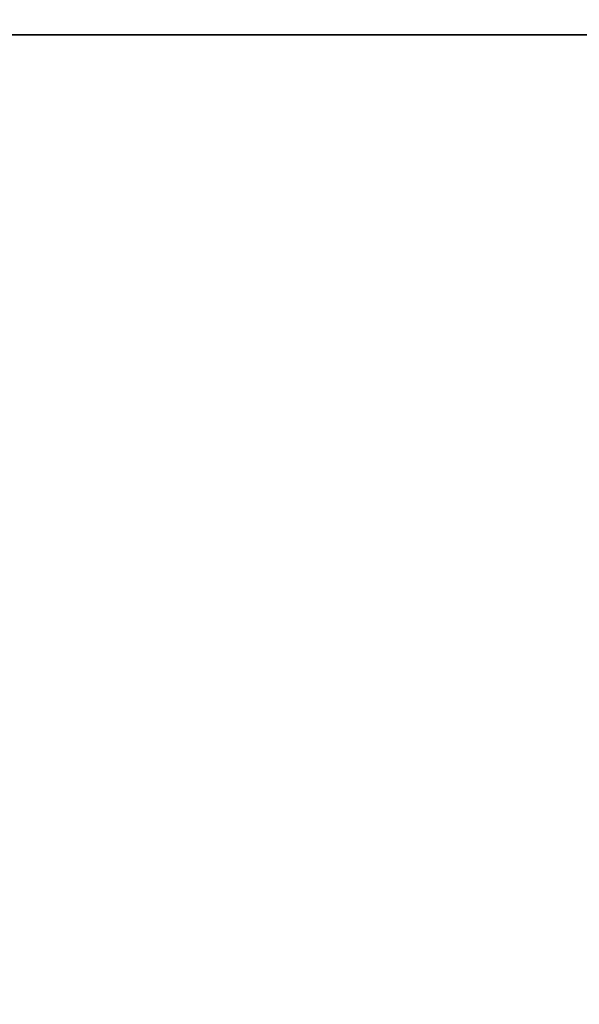
# Model space of a CAD drawing. Extents: x -221 to 211, y -39 to 132.
# Drawn here: x -71 to -68, y 99 to 104 of the extents above; entities that cross this region are included whole.
import ezdxf

# ---------------------------------------------------------------- set-up
doc = ezdxf.new("R2010")
doc.units = 0
doc.header["$LTSCALE"] = 96
doc.header["$MEASUREMENT"] = 0
for name, color, linetype in [('AFUWK-3-TPLM-TH', 7, 'Continuous'), ('AFUWS-3-LGPT', 7, 'Continuous'), ('AFUWS-P', 7, 'Continuous'), ('MAIN_FURN', 7, 'Continuous')]:
    doc.layers.add(name, color=color, linetype=linetype)

# ---------------------------------------------------------------- blocks, each defined once
blk = doc.blocks.new('ZN7224TP')
at = {"layer": 'AFUWK-3-TPLM-TH', "color": 42, "linetype": 'Continuous'}
for points, invisible_edges in [([(72, -24), (0, 0), (0, -24)], 1), ([(72, 0), (0, 0), (72, -24)], 2), ([(72, 0, 1), (0, -24, 1), (0, 0, 1)], 1), ([(72, -24, 1), (0, -24, 1), (72, 0, 1)], 2)]:
    blk.add_3dface(points, dxfattribs=dict(at, invisible_edges=invisible_edges))
blk = doc.blocks.new('ZN2428UL')
at = {"layer": 'AFUWS-3-LGPT', "color": 30, "linetype": 'Continuous'}
for points, invisible_edges in [([(3, -1.125, 27), (2.4375, -8, 27), (3, -22.875, 27)], 3), ([(3, -1.125, 27), (3, -22.875, 27), (3, -8.4375, 27.125)], 14), ([(2.4375, -8, 27), (2.4375, -16, 27), (3, -22.875, 27)], 15), ([(3, -8.4375, 28), (2.3438, -15.8376, 28), (2.3438, -8.1624, 28)], 15), ([(3, -15.5625, 28), (2.3438, -15.8376, 28), (3, -8.4375, 28)], 3), ([(3, -8.4375, 27.125), (3, -15.5625, 27.125), (3, -8.4375, 28)], 3), ([(3, -22.875, 27), (3, -15.5625, 27.125), (3, -8.4375, 27.125)], 15), ([(3, -15.5625, 27.125), (3, -15.5625, 28), (3, -8.4375, 28)], 12)]:
    blk.add_3dface(points, dxfattribs=dict(at, invisible_edges=invisible_edges))
at = {"layer": 'AFUWS-P', "color": 7, "linetype": 'Continuous'}
blk.add_line((3, -8.4375), (3, -15.5625), dxfattribs=at)

msp = doc.modelspace()

# ---------------------------------------------------------------- block references
at = {"layer": 'MAIN_FURN', "linetype": 'Continuous', "rotation": 270}
for name, p in [('ZN7224TP', (-55.75542, 106.87684, 28)), ('ZN2428UL', (-55.75542, 106.87684))]:
    msp.add_blockref(name, p, dxfattribs=at)

doc.saveas('drawing.dxf')
